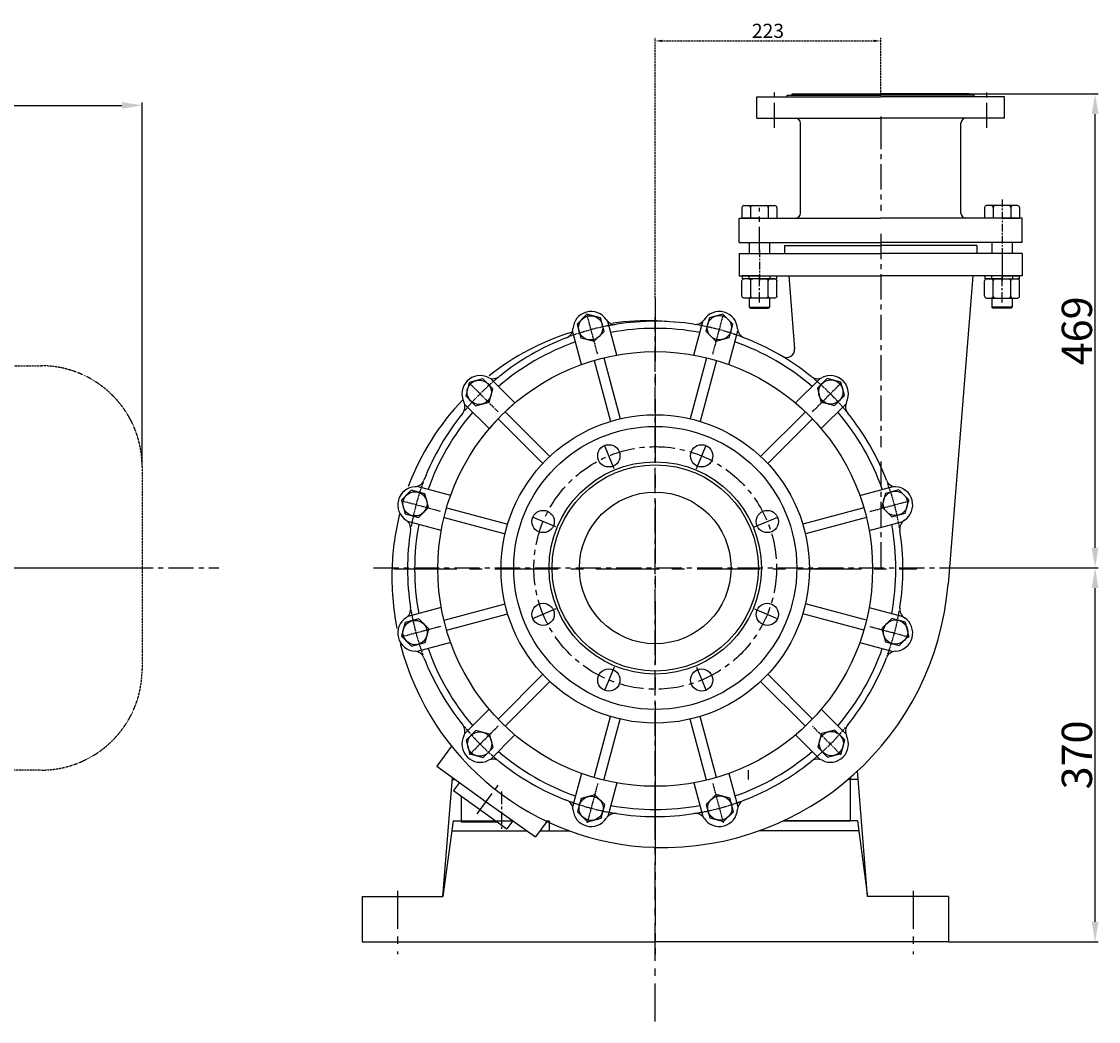
# Model space of a CAD drawing. Extents: x 7347 to 10295, y 3647 to 5441.
# Drawn here: x 9230 to 10295, y 4452 to 5441 of the extents above; entities that cross this region are included whole.
import ezdxf

# ---------------------------------------------------------------- set-up
doc = ezdxf.new("R2010")
doc.units = 0
doc.header["$MEASUREMENT"] = 0
for name, pattern in [('CENTER', [2, 1.25, -0.25, 0.25, -0.25]), ('HIDDEN', [0.375, 0.25, -0.125]), ('YSYWPCG_CENTER', [0.7, 0.5, -0.1, 0, -0.1]), ('YSYWPCG_HIDDEN', [0.375, 0.25, -0.125])]:
    doc.linetypes.add(name, pattern=pattern)
doc.layers.get('0').update_dxf_attribs({"linetype": 'CONTINUOUS'})
doc.layers.get('DEFPOINTS').update_dxf_attribs({"linetype": 'CONTINUOUS'})
for name, color, linetype in [('1', 7, 'CONTINUOUS'), ('2', 1, 'CONTINUOUS'), ('4', 3, 'HIDDEN'), ('5', 4, 'CENTER'), ('YSYWPCG_CENTER', 4, 'YSYWPCG_CENTER'), ('YSYWPCG_HIDDEN', 3, 'YSYWPCG_HIDDEN')]:
    doc.layers.add(name, color=color, linetype=linetype)
doc.styles.add('样式 2', font='txt.shx', dxfattribs={"width": 0.65, "height": 14})
doc.styles.add('样式 7', font='txt.shx', dxfattribs={"width": 0.65, "height": 30})
doc.dimstyles.get("Standard").update_dxf_attribs({"dimscale": 2, "dimtxt": 3.5, "dimasz": 3.5, "dimexe": 1.5, "dimexo": 0, "dimgap": 1.5, "dimtad": 1, "dimdec": 0, "dimzin": 0, "dimdsep": 46, "dimtxsty": '样式 2', "dimcen": 0, "dimclrd": 1, "dimclre": 1, "dimclrt": 1, "dimadec": 0, "dimazin": 0, "dimtfac": 1, "dimtdec": 0, "dimtmove": 2, "dimatfit": 3, "dimfxl": 0, "dimtolj": 1, "dimtzin": 0, "dimarcsym": 0})

# ---------------------------------------------------------------- blocks, each defined once
blk = doc.blocks.new('*D3')
at = {"layer": '4', "color": 1, "lineweight": -2, "transparency": 16777216}
for p, q in [((-2042.1, 4017.9), (-2042.1, 4275.1)), ((-2035.1, 4272.1), (-1826.1, 4272.1)), ((-1819.1, 4219.8), (-1819.1, 4275.1))]:
    blk.add_line(p, q, dxfattribs=at)
at = {"layer": '4', "color": 1, "transparency": 16777216}
for points in [[(-2035.1, 4273.3), (-2035.1, 4271), (-2042.1, 4272.1)], [(-1826.1, 4273.3), (-1826.1, 4271), (-1819.1, 4272.1)]]:
    blk.add_solid(points, dxfattribs=at)
at = {"layer": 'DEFPOINTS', "color": 0, "transparency": 16777216}
for p in [(-1819.1, 4272.1), (-1819.1, 4219.8), (-2042.1, 4017.9)]:
    blk.add_point(p, dxfattribs=at)
at = {"layer": '4', "color": 1, "transparency": 16777216, "insert": (-1930.6, 4282.1), "char_height": 14, "attachment_point": 5, "style": '样式 2'}
blk.add_mtext('\\A1;223', dxfattribs=at)
blk = doc.blocks.new('A$C785C3E50')
at = {"layer": '1'}
for p, q in [((4.3, 32.6), (4.3, 2)), ((6.3, 34.6), (21.3, 34.6)), ((23.3, 32.6), (23.3, 2)), ((6.3, 26), (21.3, 26)), ((6.3, 8.7), (21.3, 8.7)), ((6.3, 0), (21.3, 0))]:
    blk.add_line(p, q, dxfattribs=at)
for centre, start, end in [((6.3, 32.6), 90, 180), ((21.3, 32.6), 360, 90), ((6.3, 28), 180, 270), ((6.3, 24), 90, 180), ((21.3, 28), 270, 360), ((21.3, 24), 360, 90), ((6.3, 10.7), 180, 270), ((21.3, 10.7), 270, 360), ((6.3, 6.7), 90, 180), ((6.3, 2), 180, 270), ((21.3, 6.7), 360, 90), ((21.3, 2), 270, 360)]:
    blk.add_arc(centre, 2, start, end, dxfattribs=at)
at = {"layer": '5', "ltscale": 8}
blk.add_line((0, 17.3), (28, 17.3), dxfattribs=at)
blk = doc.blocks.new('A$C5AE055F0')
at = {"layer": '1'}
for p, q in [((4.4, 34), (1.4, 34)), ((1.4, 17), (1.4, 34)), ((4.4, 17), (4.4, 34)), ((4.4, 27.5), (1.4, 27.5)), ((1.4, 17), (1.4, 0)), ((4.4, 17), (4.4, 0)), ((4.4, 6.5), (1.4, 6.5)), ((4.4, 0), (1.4, 0))]:
    blk.add_line(p, q, dxfattribs=at)
at = {"layer": '5', "ltscale": 8}
blk.add_line((5.4, 17), (0, 17), dxfattribs=at)
blk = doc.blocks.new('*D15')
at = {"layer": '1', "color": 1, "lineweight": -2, "transparency": 16777216}
for p, q in [((10161.2, 4900.7), (10294.4, 4900.7)), ((10291.4, 4550.7), (10291.4, 4880.7)), ((10146.3, 4530.7), (10294.4, 4530.7))]:
    blk.add_line(p, q, dxfattribs=at)
at = {"layer": '1', "color": 1, "transparency": 16777216}
for points in [[(10288.1, 4880.7), (10294.8, 4880.7), (10291.4, 4900.7)], [(10288.1, 4550.7), (10294.8, 4550.7), (10291.4, 4530.7)]]:
    blk.add_solid(points, dxfattribs=at)
at = {"layer": 'DEFPOINTS', "color": 0, "transparency": 16777216}
for p in [(10161.2, 4900.7), (10291.4, 4900.7), (10146.3, 4530.7)]:
    blk.add_point(p, dxfattribs=at)
at = {"layer": '1', "color": 1, "transparency": 16777216, "insert": (10273.4, 4715.7), "char_height": 30, "attachment_point": 5, "rotation": 90, "style": '样式 7'}
blk.add_mtext('\\A1;370', dxfattribs=at)
blk = doc.blocks.new('*D16')
at = {"layer": '1', "color": 1, "lineweight": -2, "transparency": 16777216}
for p, q in [((10166.8, 5369.7), (10294.4, 5369.7)), ((10291.4, 4920.7), (10291.4, 5349.7)), ((10161.2, 4900.7), (10294.4, 4900.7))]:
    blk.add_line(p, q, dxfattribs=at)
at = {"layer": '1', "color": 1, "transparency": 16777216}
for points in [[(10288.1, 5349.7), (10294.8, 5349.7), (10291.4, 5369.7)], [(10288.1, 4920.7), (10294.8, 4920.7), (10291.4, 4900.7)]]:
    blk.add_solid(points, dxfattribs=at)
at = {"layer": 'DEFPOINTS', "color": 0, "transparency": 16777216}
for p in [(10166.8, 5369.7), (10291.4, 5369.7), (10161.2, 4900.7)]:
    blk.add_point(p, dxfattribs=at)
at = {"layer": '1', "color": 1, "transparency": 16777216, "insert": (10273.4, 5135.2), "char_height": 30, "attachment_point": 5, "rotation": 90, "style": '样式 7'}
blk.add_mtext('\\A1;469', dxfattribs=at)
blk = doc.blocks.new('*D17')
at = {"layer": '1', "color": 1, "lineweight": -2, "transparency": 16777216}
for p, q in [((7455.3, 5002.7), (7455.3, 5361.2)), ((7475.3, 5358.2), (9328.8, 5358.2)), ((9348.8, 5002.7), (9348.8, 5361.2))]:
    blk.add_line(p, q, dxfattribs=at)
at = {"layer": '1', "color": 1, "transparency": 16777216}
for points in [[(7475.3, 5361.5), (7475.3, 5354.9), (7455.3, 5358.2)], [(9328.8, 5361.5), (9328.8, 5354.9), (9348.8, 5358.2)]]:
    blk.add_solid(points, dxfattribs=at)
at = {"layer": 'DEFPOINTS', "color": 0, "transparency": 16777216}
for p in [(9348.8, 5358.2), (7455.3, 5002.7), (9348.8, 5002.7)]:
    blk.add_point(p, dxfattribs=at)
at = {"layer": '1', "color": 1, "transparency": 16777216, "insert": (8402.1, 5376.2), "char_height": 30, "attachment_point": 5, "style": '样式 7'}
blk.add_mtext('\\A1;1894', dxfattribs=at)
blk = doc.blocks.new('A$C047535AA')
for p, q in [((195, 403), (207.1, 423.9)), ((255, 403), (242.9, 423.9)), ((36, 403), (504.5, 403)), ((36, 403), (36, 3)), ((401.8, 403), (401.8, 30)), ((36, 383), (8.5, 383)), ((51, 310.9), (51, 139.6)), ((195, 310.9), (51, 310.9)), ((195, 139.6), (195, 310.9)), ((604.5, 303), (604.5, 103)), ((195, 171.8), (51, 171.8)), ((51, 139.6), (195, 139.6)), ((8.5, 23), (36, 23)), ((414, 30), (36, 30)), ((414, 3), (414, 30)), ((36, 3), (414, 3)), ((504.5, 3), (414, 3))]:
    blk.add_line(p, q)
for radius in [30, 18]:
    blk.add_circle((225, 448), radius)
for centre, radius, start, end in [((504.5, 303), 100, 0, 90), ((8.5, 343), 40, 90, 102.1956), ((504.5, 103), 100, 270, 0), ((8.5, 63), 40, 257.8044, 270)]:
    blk.add_arc(centre, radius, start, end)
at = {"layer": 'YSYWPCG_CENTER'}
for p, q in [((225, 370.6), (225, 481)), ((186.5, 448), (263.5, 448)), ((36, 203), (607.5, 203)), ((72.5, 0), (72.5, 33)), ((377.5, 0), (377.5, 33))]:
    blk.add_line(p, q, dxfattribs=at)
at = {"layer": 'YSYWPCG_HIDDEN'}
for p, q in [((63, 3), (63, 30)), ((82, 3), (82, 30)), ((368, 3), (368, 30)), ((387, 3), (387, 30))]:
    blk.add_line(p, q, dxfattribs=at)
blk = doc.blocks.new('A$C7CDE5D32')
blk.add_arc((260.5, 275.5), 215, 130.1975, 139.8025)
at = {"layer": '1'}
for p, q in [((361, 721.5), (361, 742.5)), ((361, 742.5), (483.5, 742.5)), ((391, 742.5), (391, 744)), ((391, 744), (483.5, 744)), ((396, 745.5), (483.5, 745.5)), ((396, 744), (396, 745.5)), ((571, 745.5), (483.5, 745.5)), ((576, 744), (483.5, 744)), ((606, 742.5), (483.5, 742.5)), ((571, 744), (571, 745.5)), ((576, 742.5), (576, 744)), ((606, 721.5), (606, 742.5)), ((361, 721.5), (483.5, 721.5)), ((404.1, 627.5), (404.1, 716.5)), ((606, 721.5), (483.5, 721.5)), ((562.9, 627.5), (562.9, 716.5)), ((346.2, 633), (346.2, 622.5)), ((348.2, 635), (378.8, 635)), ((354.8, 633), (354.8, 622.5)), ((372.2, 633), (372.2, 622.5)), ((380.8, 633), (380.8, 622.5)), ((586.2, 633), (586.2, 622.5)), ((618.8, 635), (588.2, 635)), ((594.8, 633), (594.8, 622.5)), ((612.2, 633), (612.2, 622.5)), ((620.8, 633), (620.8, 622.5)), ((343.5, 622.5), (483.5, 622.5)), ((363.5, 622.5), (346.2, 622.5)), ((363.5, 622.5), (380.8, 622.5)), ((623.5, 622.5), (483.5, 622.5)), ((603.5, 622.5), (586.2, 622.5)), ((603.5, 622.5), (620.8, 622.5)), ((343.5, 598.5), (483.5, 598.5)), ((353.5, 598.5), (353.5, 587.5)), ((373.5, 598.5), (373.5, 587.5)), ((623.5, 598.5), (483.5, 598.5)), ((593.5, 598.5), (593.5, 587.5)), ((613.5, 598.5), (613.5, 587.5)), ((392.5, 565.5), (398.3, 493.3)), ((574.5, 565.5), (550.1, 260.4)), ((353.5, 543.5), (353.5, 534.5)), ((373.5, 543.5), (373.5, 534.5)), ((593.5, 543.5), (593.5, 534.5)), ((613.5, 543.5), (613.5, 534.5)), ((353.5, 534.5), (373.5, 534.5)), ((353.5, 534.5), (354.5, 533.5)), ((354.5, 533.5), (372.5, 533.5)), ((373.5, 534.5), (372.5, 533.5)), ((593.5, 534.5), (594.5, 533.5)), ((613.5, 534.5), (593.5, 534.5)), ((612.5, 533.5), (594.5, 533.5)), ((613.5, 534.5), (612.5, 533.5)), ((222.4, 487.1), (213.5, 520.3)), ((298.6, 487.1), (307.5, 520.3)), ((187.7, 477.8), (178.8, 510.9)), ((333.3, 477.8), (342.2, 510.9)), ((200, 481.8), (216.2, 421.4)), ((209.7, 484.4), (225.9, 424)), ((311.3, 484.4), (295.1, 424)), ((321, 481.8), (304.8, 421.4)), ((121.7, 439.7), (97.5, 464)), ((399.3, 439.7), (423.5, 464)), ((96.3, 414.3), (72, 438.5)), ((424.7, 414.3), (449, 438.5)), ((112, 431), (156.3, 386.8)), ((409, 431), (364.7, 386.8)), ((105, 424), (149.2, 379.7)), ((416, 424), (371.8, 379.7)), ((58.2, 348.3), (25.1, 357.2)), ((462.8, 348.3), (495.9, 357.2)), ((54.2, 336), (114.6, 319.8)), ((466.8, 336), (406.4, 319.8)), ((48.9, 313.6), (15.7, 322.4)), ((51.6, 326.3), (112, 310.1)), ((469.4, 326.3), (409, 310.1)), ((472.1, 313.6), (505.3, 322.4)), ((48.9, 237.4), (15.7, 228.5)), ((51.6, 224.7), (112, 240.9)), ((469.4, 224.7), (409, 240.9)), ((472.1, 237.4), (505.3, 228.5)), ((54.2, 215), (114.6, 231.2)), ((466.8, 215), (406.4, 231.2)), ((58.2, 202.7), (25.1, 193.8)), ((462.8, 202.7), (495.9, 193.8)), ((105, 127), (149.2, 171.3)), ((416, 127), (371.8, 171.3)), ((112, 120), (156.3, 164.2)), ((409, 120), (364.7, 164.2)), ((96.3, 136.7), (72, 112.5)), ((200, 69.2), (216.2, 129.6)), ((321, 69.2), (304.8, 129.6)), ((424.7, 136.7), (449, 112.5)), ((209.7, 66.6), (225.9, 127)), ((311.3, 66.6), (295.1, 127)), ((121.7, 111.3), (97.5, 87)), ((399.3, 111.3), (423.5, 87)), ((187.7, 73.2), (178.8, 40.1)), ((333.3, 73.2), (342.2, 40.1)), ((453.5, 25.9), (453.5, 69.3)), ((222.4, 63.9), (213.5, 30.7)), ((298.6, 63.9), (307.5, 30.7))]:
    blk.add_line(p, q, dxfattribs=at)
at = {"layer": '1', "ltscale": 20}
for p, q in [((343.5, 598.5), (343.5, 622.5)), ((623.5, 598.5), (623.5, 622.5))]:
    blk.add_line(p, q, dxfattribs=at)
at = {"layer": '1', "ltscale": 50}
for p, q in [((343.5, 587.5), (483.5, 587.5)), ((343.5, 587.5), (343.5, 565.5)), ((388.5, 595.5), (483.5, 595.5)), ((388.5, 595.5), (388.5, 587.5)), ((578.5, 595.5), (483.5, 595.5)), ((623.5, 587.5), (483.5, 587.5)), ((578.5, 595.5), (578.5, 587.5)), ((623.5, 587.5), (623.5, 565.5)), ((343.5, 565.5), (483.5, 565.5)), ((623.5, 565.5), (483.5, 565.5)), ((59, 100.2), (44.5, 80.3)), ((44.5, 80.3), (93.4, 45.3)), ((66.9, 64.3), (61, 56.2)), ((61, 56.2), (113.8, 18.4)), ((68.4, 50.5), (68.5, 25.5)), ((93.4, 45.3), (142.1, 10.4)), ((68.5, 25.5), (103.9, 25.5)), ((119.7, 26.4), (113.8, 18.4)), ((153.3, 25.8), (142.1, 10.4)), ((453.5, 25.9), (386, 25.8))]:
    blk.add_line(p, q, dxfattribs=at)
at = {"layer": '1'}
for points in [[(206.4, 523.8), (193, 527.4), (183.2, 517.6), (186.8, 504.2), (200.2, 500.7), (210, 510.5)], [(337.3, 517.8), (327.5, 527.6), (314.1, 524), (310.5, 510.6), (320.3, 500.8), (333.7, 504.4)], [(90, 463.6), (76.6, 460.1), (73, 446.7), (82.8, 436.9), (96.2, 440.5), (99.8, 453.8)], [(447.6, 447), (444, 460.4), (430.7, 464), (420.9, 454.2), (424.4, 440.8), (437.8, 437.2)], [(19.2, 353.3), (9.5, 343.5), (13, 330.1), (26.4, 326.5), (36.2, 336.3), (32.6, 349.7)], [(507.8, 330.6), (511.4, 344), (501.6, 353.8), (488.2, 350.2), (484.6, 336.8), (494.4, 327)], [(13.2, 222.4), (9.6, 209), (19.4, 199.2), (32.8, 202.8), (36.4, 216.2), (26.6, 226)], [(501.8, 199.7), (511.5, 209.5), (508, 222.9), (494.6, 226.5), (484.8, 216.7), (488.4, 203.3)], [(73.4, 106), (77, 92.6), (90.3, 89), (100.1, 98.8), (96.6, 112.2), (83.2, 115.8)], [(431, 89.4), (444.4, 93), (448, 106.4), (438.2, 116.1), (424.8, 112.6), (421.2, 99.2)], [(183.7, 35.3), (193.5, 25.5), (206.9, 29.1), (210.5, 42.4), (200.7, 52.2), (187.3, 48.6)], [(314.6, 29.2), (328, 25.6), (337.8, 35.4), (334.2, 48.8), (320.8, 52.4), (311, 42.6)]]:
    blk.add_lwpolyline(points, close=True, dxfattribs=at)
for centre, radius in [((196.6, 514), 12), ((323.9, 514.2), 12), ((260.5, 275.5), 215), ((86.4, 450.3), 12), ((434.2, 450.6), 12), ((260.5, 275.5), 152.5), ((260.5, 276.5), 140), ((214.6, 387.4), 11), ((306.4, 387.4), 11), ((260.5, 276.5), 105), ((260.5, 276.5), 102), ((22.8, 339.9), 12), ((498, 340.4), 12), ((260.5, 276.5), 75), ((149.6, 322.4), 11), ((371.4, 322.4), 11), ((149.6, 230.6), 11), ((371.4, 230.6), 11), ((23, 212.6), 12), ((498.2, 213.1), 12), ((214.6, 165.6), 11), ((306.4, 165.6), 11), ((86.8, 102.4), 12), ((434.6, 102.8), 12), ((197.1, 38.8), 12), ((324.4, 39), 12)]:
    blk.add_circle(centre, radius, dxfattribs=at)
for centre, radius, start, end in [((399.1, 716.5), 5, 0, 90), ((567.9, 716.5), 5, 90, 180), ((348.2, 633), 2, 90, 180), ((352.8, 633), 2, 0, 90), ((356.8, 633), 2, 90, 180), ((370.2, 633), 2, 0, 90), ((374.2, 633), 2, 90, 180), ((378.8, 633), 2, 0, 90), ((588.2, 633), 2, 90, 180), ((592.8, 633), 2, 0, 90), ((596.8, 633), 2, 90, 180), ((610.2, 633), 2, 0, 90), ((614.2, 633), 2, 90, 180), ((618.8, 633), 2, 0, 90), ((399.1, 627.5), 5, 270, 0), ((197.1, 512.2), 18, 32.8959, 177.1041), ((323.9, 512.2), 18, 2.8959, 147.1041), ((169.1, 513.6), 10, 290.9979, 357.1041), ((220.6, 527.4), 10, 212.8959, 279.0021), ((260.5, 275.5), 238, 79.3374, 100.6626), ((253, 268), 253, 88.0009, 97.8489), ((260.5, 275.5), 245, 80.9979, 99.0021), ((300.4, 527.4), 10, 260.9979, 327.1041), ((351.9, 513.6), 10, 182.8959, 249.0021), ((253, 268), 253, 107.1702, 128.2964), ((260.5, 275.5), 245, 110.9979, 129.0021), ((260.5, 275.5), 245, 50.9979, 69.0021), ((260.5, 275.5), 238, 109.3374, 130.6626), ((260.5, 275.5), 238, 49.3374, 70.6626), ((87.3, 448.7), 18, 62.8959, 207.1041), ((100, 473.7), 10, 242.8959, 309.0021), ((421, 473.7), 10, 230.9979, 297.1041), ((433.7, 448.7), 18, 332.8959, 117.1041), ((253, 268), 253, 136.2827, 159.3654), ((62.3, 436), 10, 320.9979, 27.1041), ((458.7, 436), 10, 152.8959, 219.0021), ((260.5, 275.5), 245, 140.9979, 159.0021), ((260.5, 275.5), 238, 139.3374, 160.6626), ((260.5, 275.5), 238, 19.3374, 40.6626), ((260.5, 275.5), 245, 20.9979, 39.0021), ((22.4, 366.9), 10, 272.8959, 339.0021), ((498.6, 366.9), 10, 200.9979, 267.1041), ((23.8, 338.9), 18, 92.8959, 237.1041), ((497.2, 338.9), 18, 302.8959, 87.1041), ((253, 268), 253, 165.7719, 178.0009), ((8.6, 315.4), 10, 350.9979, 57.1041), ((512.4, 315.4), 10, 122.8959, 189.0021), ((260.5, 275.5), 245, 170.9979, 189.0021), ((260.5, 275.5), 238, 169.3374, 190.6626), ((260.5, 275.5), 238, 349.3374, 10.6626), ((260.5, 275.5), 245, 350.9979, 9.0021), ((268, 268), 268, 178.1313, 191.0311), ((268, 283), 283, 268.2458, 355.4269), ((8.6, 235.6), 10, 302.8959, 9.0021), ((512.4, 235.6), 10, 170.9979, 237.1041), ((23.8, 212.1), 18, 122.8959, 267.1041), ((497.2, 212.1), 18, 272.8959, 57.1041), ((268, 268), 268, 194.3121, 268.1313), ((22.4, 184.1), 10, 20.9979, 87.1041), ((260.5, 275.5), 238, 199.3374, 220.6626), ((260.5, 275.5), 238, 319.3374, 340.6626), ((498.6, 184.1), 10, 92.8959, 159.0021), ((260.5, 275.5), 245, 200.9979, 219.0021), ((260.5, 275.5), 245, 320.9979, 339.0021), ((62.3, 115), 10, 332.8959, 39.0021), ((458.7, 115), 10, 140.9979, 207.1041), ((87.3, 102.3), 18, 152.8959, 297.1041), ((433.7, 102.3), 18, 242.8959, 27.1041), ((100, 77.3), 10, 50.9979, 117.1041), ((260.5, 275.5), 238, 229.3374, 250.6626), ((260.5, 275.5), 238, 289.3374, 310.6626), ((421, 77.3), 10, 62.8959, 129.0021), ((260.5, 275.5), 245, 230.9979, 249.0021), ((260.5, 275.5), 245, 290.9979, 309.0021), ((169.1, 37.4), 10, 2.8959, 69.0021), ((351.9, 37.4), 10, 110.9979, 177.1041), ((197.1, 38.8), 18, 182.8959, 327.1041), ((220.6, 23.6), 10, 80.9979, 147.1041), ((260.5, 275.5), 238, 259.3374, 280.6626), ((260.5, 275.5), 245, 260.9979, 279.0021), ((300.4, 23.6), 10, 32.8959, 99.0021), ((323.9, 38.8), 18, 212.8959, 357.1041)]:
    blk.add_arc(centre, radius, start, end, dxfattribs=at)
at = {"layer": '1', "ltscale": 50}
for centre, radius, start, end in [((253, 283), 238, 85.345, 87.8509), ((390.3, 492.7), 8, 239.1332, 4.5731)]:
    blk.add_arc(centre, radius, start, end, dxfattribs=at)
at = {"layer": '5', "ltscale": 20}
for p, q in [((378.5, 711.7), (378.5, 749.3)), ((588.5, 711.7), (588.5, 749.3)), ((483.5, 715.8), (483.5, 629.6)), ((363.5, 589), (363.5, 632.6)), ((483.5, 607), (483.5, 395.9)), ((219.8, 374.7), (209, 400.8)), ((301.2, 374.7), (312, 400.8)), ((483.5, 381.9), (483.5, 272.6)), ((162.3, 317.2), (136.2, 328)), ((358.7, 317.2), (384.8, 328)), ((162.3, 235.9), (136.2, 225)), ((358.7, 235.9), (384.8, 225)), ((219.8, 178.4), (209, 152.3)), ((301.2, 178.4), (312, 152.3)), ((84.5, 33.2), (107.2, 64.5))]:
    blk.add_line(p, q, dxfattribs=at)
at = {"layer": '5', "ltscale": 10}
for p, q in [((483.5, 723.2), (483.5, 692.3)), ((108.5, 55.4), (108.5, 18.3))]:
    blk.add_line(p, q, dxfattribs=at)
at = {"layer": '5', "ltscale": 6}
for p, q in [((603.5, 640.9), (603.5, 560.7)), ((363.5, 591.3), (363.5, 560.7)), ((363.5, 591.3), (363.5, 560.7)), ((603.5, 591.3), (603.5, 560.7))]:
    blk.add_line(p, q, dxfattribs=at)
at = {"layer": '5', "ltscale": 50}
for p, q in [((260.5, 543.6), (260.5, 7.4)), ((1.9, 275.5), (519.1, 275.5))]:
    blk.add_line(p, q, dxfattribs=at)
at = {"layer": '5'}
for p, q in [((203.6, 487.8), (193.2, 526.6)), ((317.4, 487.8), (327.8, 526.6)), ((105.1, 430.9), (76.7, 459.3)), ((415.9, 430.9), (444.3, 459.3)), ((48.2, 332.4), (9.4, 342.8)), ((472.8, 332.4), (511.6, 342.8)), ((48.2, 218.6), (9.4, 208.2)), ((472.8, 218.6), (511.6, 208.2)), ((105.1, 120.1), (76.7, 91.7)), ((415.9, 120.1), (444.3, 91.7)), ((203.6, 63.2), (193.2, 24.4)), ((317.4, 63.2), (327.8, 24.4))]:
    blk.add_line(p, q, dxfattribs=at)
at = {"layer": '5', "ltscale": 3}
blk.add_line((442.9, 275.5), (417.9, 275.5), dxfattribs=at)
blk.add_line((442.9, 275.5), (417.9, 275.5), dxfattribs=at)
at = {"layer": '5', "ltscale": 20}
blk.add_circle((260.5, 276.5), 120, dxfattribs=at)
at = {"layer": '5'}
for start, end in [(99.4975, 110.23), (69.4975, 80.23), (129.4975, 140.23), (39.4975, 50.23), (159.4975, 170.23), (9.4975, 20.23), (189.4975, 200.23), (339.4975, 350.23), (219.4975, 230.23), (309.4975, 320.23), (249.4975, 260.23), (279.4975, 290.23)]:
    blk.add_arc((260.5, 275.5), 245, start, end, dxfattribs=at)
at = {"layer": '2', "xscale": -1, "rotation": 270}
for name, p in [('A$C785C3E50', (346.2, 539.2)), ('A$C5AE055F0', (346.5, 561.1))]:
    blk.add_blockref(name, p, dxfattribs=at)
at = {"layer": '2', "rotation": 90}
for name, p in [('A$C785C3E50', (620.8, 539.2)), ('A$C5AE055F0', (620.5, 561.1))]:
    blk.add_blockref(name, p, dxfattribs=at)
at = {"layer": '4'}
dim = blk.add_linear_dim(base=(483.5, 797.8), p1=(260.5, 543.6), p2=(483.5, 745.5), dimstyle='Standard', dxfattribs=at)
dim.commit()
dim.dimension.update_dxf_attribs({"geometry": '*D3', "text_midpoint": (372, 807.8), "insert": (2302.6, -3474.3)})

msp = doc.modelspace()

# ---------------------------------------------------------------- linework, layer by layer
at = {"layer": '1'}
for p, q in [((10182.02449, 5257.18427), (10182.02449, 5246.68427)), ((9948.345, 4700.69752), (9948.345, 4691.4456)), ((10066.345, 4575.69752), (10056.47124, 4699.85813)), ((9646.345, 4575.69752), (9655.71289, 4693.49696)), ((9655.54976, 4691.4456), (9658.57758, 4691.4456)), ((10057.14024, 4691.4456), (10047.00019, 4691.4456)), ((9656.345, 4650.69752), (9646.345, 4575.69752)), ((9656.345, 4650.69752), (9715.48159, 4650.69752)), ((9747.62044, 4650.69752), (9751.345, 4650.69752)), ((9751.345, 4650.69752), (9751.345, 4640.69752)), ((10056.345, 4650.69752), (9983.44244, 4650.69752)), ((10056.345, 4650.69752), (10066.345, 4575.69752)), ((9655.01167, 4640.69752), (9729.44642, 4640.69752)), ((9742.34419, 4640.69752), (9771.22527, 4640.69752)), ((10057.67833, 4640.69752), (9959.10156, 4640.69752)), ((9961.345, 4641.51013), (9961.345, 4640.69752)), ((9566.345, 4575.69752), (9646.345, 4575.69752)), ((9566.345, 4575.69752), (9566.345, 4530.69752)), ((9566.345, 4575.69752), (9646.345, 4575.69752)), ((9566.345, 4575.69752), (9566.345, 4530.69752)), ((10146.345, 4575.69752), (10066.345, 4575.69752)), ((10146.345, 4575.69752), (10066.345, 4575.69752)), ((10146.345, 4575.69752), (10146.345, 4530.69752)), ((10146.345, 4575.69752), (10146.345, 4530.69752)), ((9566.345, 4530.69752), (9856.345, 4530.69752)), ((9566.345, 4530.69752), (9856.345, 4530.69752)), ((10146.345, 4530.69752), (9856.345, 4530.69752)), ((10146.345, 4530.69752), (9856.345, 4530.69752))]:
    msp.add_line(p, q, dxfattribs=at)
msp.add_arc((10163.72465, 5251.68427), 5, 180, 270, dxfattribs=at)
at = {"layer": '5', "ltscale": 20}
for p, q in [((9856.345, 4654.59492), (9856.345, 5148.82662)), ((7414.78206, 4900.69752), (9424.84793, 4900.69752)), ((9577.6637, 4900.69752), (10161.19845, 4900.69752))]:
    msp.add_line(p, q, dxfattribs=at)
at = {"layer": '5', "ltscale": 30}
for p, q in [((9856.345, 4704.57593), (9856.345, 4518.72282)), ((9856.345, 4452.07811), (9856.345, 4684.89518)), ((9601.345, 4581.21741), (9601.345, 4518.72282)), ((9601.345, 4581.21741), (9601.345, 4518.72282)), ((10111.345, 4581.21741), (10111.345, 4518.72282)), ((10111.345, 4581.21741), (10111.345, 4518.72282))]:
    msp.add_line(p, q, dxfattribs=at)

# ---------------------------------------------------------------- block references
at = {"layer": '1'}
msp.add_blockref('A$C7CDE5D32', (9595.84502, 4624.18438), dxfattribs=at)
at = {"layer": '4'}
msp.add_blockref('A$C047535AA', (8744.30305, 4697.69752), dxfattribs=at)

# ---------------------------------------------------------------- dimensions: what is measured, and where the dimension line sits
at = {"layer": '1'}
dim = msp.add_linear_dim(base=(9348.803059804, 5358.2034618658), p1=(7455.303059804, 5002.6975209185), p2=(9348.803059804, 5002.6975209185), dimstyle='Standard', override={"dimasz": 10, "dimtxsty": '样式 7'}, dxfattribs=at)
dim.commit()
dim.dimension.update_dxf_attribs({"geometry": '*D17', "text_midpoint": (8402.053059804, 5376.2034618658)})
for base, p1, p2, picture, middle in [((10291.41968, 5369.68427), (10161.19845, 4900.69752), (10166.845, 5369.68427), '*D16', (10273.41968, 5135.1909)), ((10291.41968, 4900.69752), (10146.345, 4530.69752), (10161.19845, 4900.69752), '*D15', (10273.41968, 4715.69752))]:
    dim = msp.add_linear_dim(base=base, p1=p1, p2=p2, angle=90, dimstyle='Standard', override={"dimasz": 10, "dimtxsty": '样式 7'}, dxfattribs=at)
    dim.commit()
    dim.dimension.update_dxf_attribs({"geometry": picture, "text_midpoint": middle})

doc.saveas('drawing.dxf')
